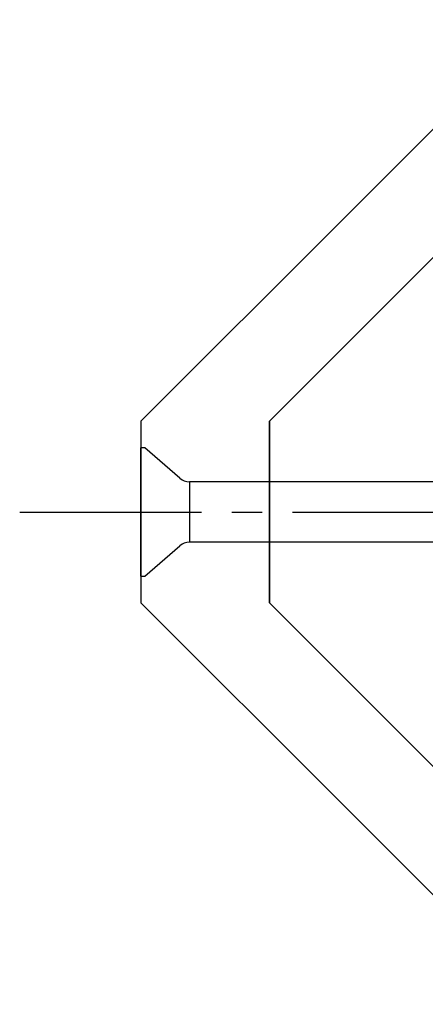
# Model space of a CAD drawing. Units: inches. Extents: x 861 to 1851, y -241 to 128.
# Drawn here: x 892 to 894, y -206 to -201 of the extents above; entities that cross this region are included whole.
import ezdxf

# ---------------------------------------------------------------- set-up
doc = ezdxf.new("R2010")
doc.units = ezdxf.units.IN
doc.header["$MEASUREMENT"] = 0
doc.linetypes.add('CENTER2', pattern=[1.125, 0.75, -0.125, 0.125, -0.125])
for name, color, linetype in [('CRL_DIMS_CNTR', 2, 'CENTER2'), ('CRL_FASTENER', 9, 'Continuous'), ('CRL_STAINLESS_01', 6, 'Continuous')]:
    doc.layers.add(name, color=color, linetype=linetype)

# ---------------------------------------------------------------- blocks, each defined once
blk = doc.blocks.new('1420X318HDFHS')
for p, q in [((0.0161, 0.2655), (0, 0.2655)), ((0, -0.2655), (0, 0.2655)), ((0.161, 0.1395), (0.0161, 0.2655)), ((0.1999, 0.125), (0.1999, -0.125)), ((2.1999, 0.125), (0.1999, 0.125)), ((0.0161, -0.2655), (0.161, -0.1395)), ((2.1999, -0.125), (0.1999, -0.125)), ((0, -0.2655), (0.0161, -0.2655))]:
    blk.add_line(p, q)
for centre, start, end in [((0.1999, 0.1843), 229, 270), ((0.1999, -0.1843), 90, 131)]:
    blk.add_arc(centre, 0.0593, start, end)

msp = doc.modelspace()

# ---------------------------------------------------------------- linework, layer by layer
at = {"layer": 'CRL_DIMS_CNTR'}
msp.add_line((892.08575, -203.51246), (896.3624, -203.51246), dxfattribs=at)
at = {"layer": 'CRL_STAINLESS_01'}
for points in [[(893.11608, -203.13746), (894.50884, -201.74469), (894.24368, -201.47952), (892.58575, -203.13746), (892.58575, -203.88746), (894.24368, -205.54539), (894.50884, -205.28022), (893.11608, -203.88746)], [(895.5695, -204.21956), (895.2374, -203.88746), (895.2374, -203.13746), (895.5695, -202.80535), (895.03917, -202.27502), (894.33207, -202.98213), (893.80174, -202.4518), (893.11608, -203.13746), (893.11608, -203.88746), (893.80174, -204.57312), (894.33207, -204.04279), (895.03917, -204.74989)]]:
    msp.add_lwpolyline(points, close=True, dxfattribs=at)

# ---------------------------------------------------------------- block references
at = {"layer": 'CRL_FASTENER'}
msp.add_blockref('1420X318HDFHS', (892.58575, -203.51246), dxfattribs=at)

doc.saveas('drawing.dxf')
